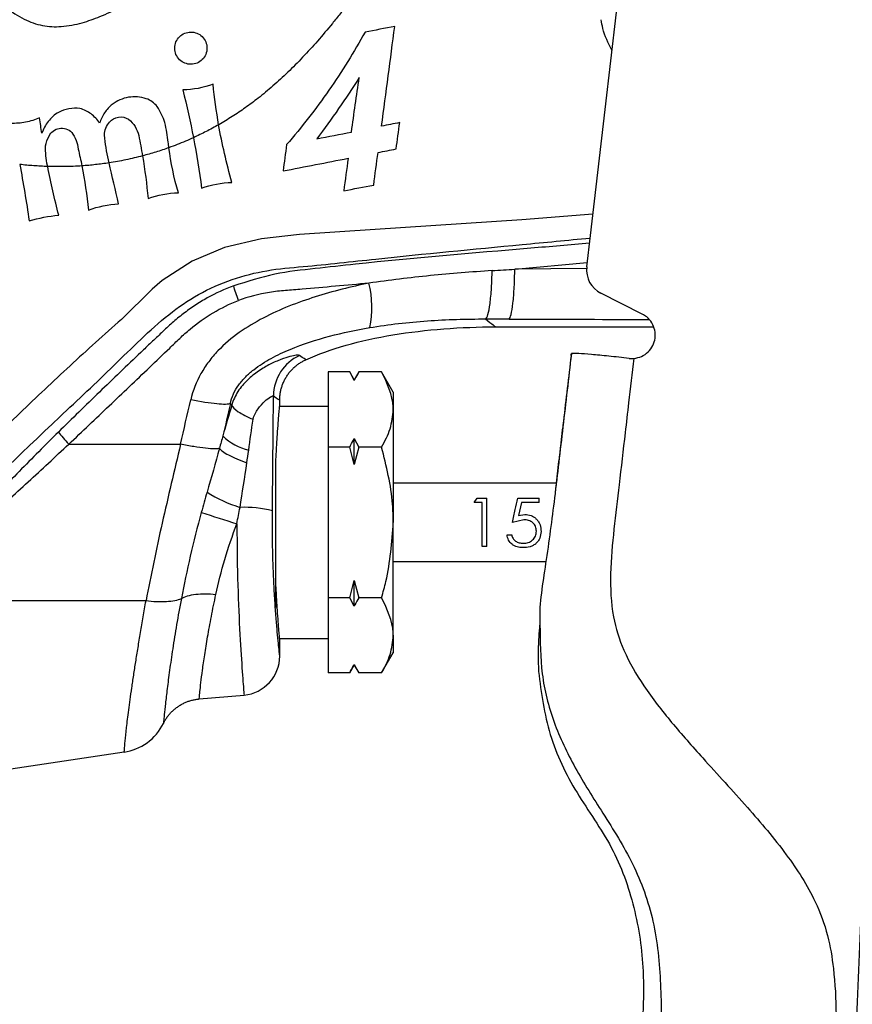
# Paper-space layout 'ｼｰﾄ2' of a CAD drawing. Units: millimetres. Extents: x 25 to 391, y 52 to 240.
# Drawn here: x 172 to 204, y 163 to 201 of the extents above; entities that cross this region are included whole.
import ezdxf

# ---------------------------------------------------------------- set-up
doc = ezdxf.new("R2010")
doc.units = ezdxf.units.MM

psp = doc.layouts.new('ｼｰﾄ2')

# ---------------------------------------------------------------- linework, layer by layer
at = {"color": 8, "linetype": 'Continuous', "lineweight": 25}
for p, q in [((190.724, 191.443), (193.505, 191.706)), ((193.49, 191.479), (190.724, 191.443))]:
    psp.add_line(p, q, dxfattribs=at)
at = {"color": 7, "linetype": 'Continuous', "lineweight": 25}
for p, q in [((195.615, 189.728), (194.03, 190.523)), ((189.987, 189.235), (196.044, 189.235)), ((192.887, 188.139), (192.895, 188.202)), ((195.11, 188.028), (195.29, 188.026)), ((183.564, 187.508), (183.564, 184.622)), ((184.391, 187.508), (183.564, 187.508)), ((184.564, 187.208), (184.391, 187.508)), ((184.564, 187.178), (184.391, 187.508)), ((184.737, 187.508), (184.564, 187.208)), ((185.617, 187.508), (184.737, 187.508)), ((186.064, 186.735), (185.617, 187.508)), ((184.564, 187.178), (184.564, 187.208)), ((186.064, 186.735), (186.064, 186.065)), ((183.564, 186.185), (181.703, 186.185)), ((181.707, 186.235), (181.707, 186.425)), ((186.064, 186.065), (186.064, 181.735)), ((184.564, 184.951), (184.737, 184.622)), ((184.564, 183.962), (184.564, 184.951)), ((184.391, 184.622), (183.564, 184.622)), ((183.564, 184.622), (183.564, 178.848)), ((184.564, 183.962), (184.391, 184.622)), ((184.737, 184.622), (184.564, 183.962)), ((185.617, 184.622), (184.737, 184.622)), ((181.564, 178.466), (181.564, 184.187)), ((192.409, 184.066), (192.314, 183.235)), ((192.316, 183.235), (186.064, 183.235)), ((189.17, 182.493), (189.288, 182.662)), ((189.478, 182.493), (189.17, 182.493)), ((189.288, 182.662), (189.658, 182.662)), ((189.478, 180.807), (189.478, 182.493)), ((189.658, 180.807), (189.658, 182.662)), ((190.837, 182.662), (191.658, 182.662)), ((190.977, 182.493), (190.87, 182.002)), ((191.658, 182.493), (190.977, 182.493)), ((191.658, 182.493), (191.658, 182.662)), ((190.87, 182.002), (191.105, 182.04)), ((186.064, 177.405), (186.064, 181.735)), ((191.073, 181.837), (190.632, 181.735)), ((190.427, 181.256), (190.606, 181.256)), ((189.658, 180.807), (189.478, 180.807)), ((186.064, 180.235), (191.921, 180.235)), ((184.391, 178.848), (184.564, 179.508)), ((184.564, 179.508), (184.737, 178.848)), ((184.564, 178.518), (184.564, 179.508)), ((184.391, 178.848), (183.564, 178.848)), ((183.564, 178.848), (183.564, 175.961)), ((184.564, 178.518), (184.391, 178.848)), ((185.617, 178.848), (184.737, 178.848)), ((181.703, 177.285), (183.564, 177.285)), ((181.707, 176.609), (181.707, 177.249)), ((186.064, 177.405), (186.064, 176.735)), ((185.617, 175.961), (186.064, 176.735)), ((184.391, 175.961), (184.564, 176.261)), ((184.564, 176.291), (184.737, 175.961)), ((184.564, 176.261), (184.564, 176.291)), ((184.564, 176.261), (184.737, 175.961)), ((191.636, 176.014), (191.636, 176.014)), ((184.391, 175.961), (183.564, 175.961)), ((185.617, 175.961), (184.737, 175.961)), ((178.619, 174.965), (180.338, 175.115)), ((175.742, 172.926), (158.2, 170.304))]:
    psp.add_line(p, q, dxfattribs=at)
at = {"color": 7, "linetype": 'Continuous', "lineweight": 25, "flags": 128}
psp.add_lwpolyline([(193.485, 191.533), (193.626, 192.741), (194.19, 197.576), (195.497, 208.787)], dxfattribs=at)
at = {"color": 8, "linetype": 'Continuous', "lineweight": 25, "flags": 128}
psp.add_lwpolyline([(193.721, 193.553), (190.997, 193.341), (185.367, 192.964), (182.465, 192.772), (181.005, 192.61), (179.582, 192.278), (178.353, 191.757), (177.198, 191.011), (176.816, 190.681), (175.633, 189.524), (175.633, 189.524), (175.633, 189.524)], dxfattribs=at)
at = {"color": 7, "linetype": 'Continuous', "lineweight": 25}
for centre, radius, start, end in [((194.478, 191.417), 1, 173.348, 243.348), ((181.442, 189.992), 3.8, 348.0567, 13.9957), ((183.177, 186.579), 1.71, 114.5671, 179.6055), ((181.038, 186.606), 2.166, 225.6894, 256.0616), ((181.757, 187.381), 5.308, 237.675, 252.7476), ((192.195, 222.139), 42.233, 251.3646, 253.3075), ((180.356, 177.885), 4.43, 76.0172, 92.2493), ((180.207, 176.609), 1.5, 274.995, 0.0287)]:
    psp.add_arc(centre, radius, start, end, dxfattribs=at)
psp.add_ellipse((131.707, 289.229), major_axis=(-4.41, 556.491), ratio=0.089499, start_param=4.518116, end_param=4.526181, dxfattribs=at)
for points, knots in [([(164.459, 205.947), (164.46, 205.947), (164.462, 205.948), (164.478, 205.952), (164.506, 205.958), (164.547, 205.966), (164.602, 205.974), (164.677, 205.983), (164.784, 205.992), (164.937, 205.996), (165.115, 205.988), (165.384, 205.96), (165.743, 205.886), (166.437, 205.653), (167.217, 205.215), (168.06, 204.56), (168.693, 203.986), (169.322, 203.351), (169.933, 202.698), (170.456, 202.155), (170.881, 201.755), (171.31, 201.389), (171.86, 201.024), (172.59, 200.758), (173.359, 200.727), (174.102, 200.872), (174.858, 201.143), (175.527, 201.45), (176.243, 201.83), (177.144, 202.334), (178.301, 203.012), (179.416, 203.656), (180.311, 204.187), (180.936, 204.567), (181.483, 204.919), (181.944, 205.241), (182.363, 205.559), (182.747, 205.877), (183.102, 206.202), (183.433, 206.533), (183.639, 206.765), (183.741, 206.879)], [0, 0, 0, 0, 0.009703, 0.019949, 0.030742, 0.042086, 0.053985, 0.066442, 0.081001, 0.100806, 0.121869, 0.136111, 0.174722, 0.207833, 0.280375, 0.315309, 0.351479, 0.38612, 0.419472, 0.451481, 0.467961, 0.481925, 0.511277, 0.5369, 0.561809, 0.59038, 0.615238, 0.645465, 0.667308, 0.700196, 0.754135, 0.809488, 0.838605, 0.86777, 0.890089, 0.91095, 0.930358, 0.948679, 0.966368, 0.983461, 1, 1, 1, 1]), ([(186.401, 203.698), (186.332, 203.645), (186.193, 203.537), (185.988, 203.364), (185.782, 203.181), (185.576, 202.986), (185.368, 202.78), (185.16, 202.562), (184.925, 202.305), (184.65, 201.987), (184.343, 201.621), (184.03, 201.241), (183.642, 200.767), (183.17, 200.205), (182.6, 199.579), (182.031, 199.003), (181.462, 198.479), (180.915, 198.027), (180.39, 197.638), (179.885, 197.297), (179.537, 197.091), (179.365, 196.989)], [0, 0, 0, 0, 0.026661, 0.054191, 0.082613, 0.11195, 0.142218, 0.173433, 0.205606, 0.250552, 0.304517, 0.354084, 0.403509, 0.494132, 0.580677, 0.66316, 0.741652, 0.816326, 0.878429, 0.939608, 1, 1, 1, 1]), ([(177.678, 199.924), (177.678, 199.841), (177.695, 199.759), (177.759, 199.608), (177.807, 199.538), (177.982, 199.367), (178.146, 199.303), (178.467, 199.307), (178.624, 199.374), (178.794, 199.545), (178.838, 199.613), (178.9, 199.762), (178.917, 199.843), (178.916, 200.006), (178.9, 200.089), (178.836, 200.24), (178.788, 200.31), (178.614, 200.481), (178.454, 200.544), (178.135, 200.543), (177.977, 200.478), (177.748, 200.252), (177.678, 200.09), (177.678, 199.924)], [0, 0, 0, 0, 0.0625, 0.0625, 0.125, 0.125, 0.25, 0.25, 0.375, 0.375, 0.4375, 0.4375, 0.5, 0.5, 0.5625, 0.5625, 0.625, 0.625, 0.75, 0.75, 0.875, 0.875, 1, 1, 1, 1]), ([(184.98, 200.537), (184.559, 199.775), (184.097, 199.032), (183.093, 197.593), (182.551, 196.896), (181.969, 196.224)], [0, 0, 0, 0, 0.5, 0.5, 1, 1, 1, 1]), ([(176.585, 197.986), (176.474, 198.023), (176.362, 198.045), (176.134, 198.063), (176.017, 198.058), (175.793, 198.02), (175.682, 197.987), (175.473, 197.896), (175.375, 197.838), (175.284, 197.768)], [0, 0, 0, 0, 0.25, 0.25, 0.5, 0.5, 0.75, 0.75, 1, 1, 1, 1]), ([(174.042, 197.616), (173.9, 197.628), (173.76, 197.621), (173.483, 197.57), (173.347, 197.525), (173.22, 197.463)], [0, 0, 0, 0, 0.5, 0.5, 1, 1, 1, 1]), ([(174.794, 197.051), (174.707, 197.186), (174.597, 197.303), (174.339, 197.496), (174.196, 197.569), (174.042, 197.616)], [0, 0, 0, 0, 0.5, 0.5, 1, 1, 1, 1]), ([(175.284, 197.768), (175.168, 197.675), (175.069, 197.568), (174.904, 197.325), (174.839, 197.192), (174.794, 197.051)], [0, 0, 0, 0, 0.5, 0.5, 1, 1, 1, 1]), ([(172.493, 197.249), (172.32, 197.173), (172.14, 197.118), (171.77, 197.048), (171.579, 197.033), (171.387, 197.041)], [0, 0, 0, 0, 0.5, 0.5, 1, 1, 1, 1]), ([(173.22, 197.463), (173.068, 197.37), (172.937, 197.253), (172.718, 196.977), (172.635, 196.824), (172.58, 196.658)], [0, 0, 0, 0, 0.5, 0.5, 1, 1, 1, 1]), ([(175.179, 197.089), (175.266, 197.191), (175.388, 197.259), (175.654, 197.299), (175.794, 197.27), (175.909, 197.196)], [0, 0, 0, 0, 0.5, 0.5, 1, 1, 1, 1]), ([(175.909, 197.196), (176.007, 197.116), (176.09, 197.021), (176.222, 196.807), (176.268, 196.693), (176.296, 196.572)], [0, 0, 0, 0, 0.5, 0.5, 1, 1, 1, 1]), ([(172.856, 196.551), (172.893, 196.628), (172.947, 196.695), (173.083, 196.798), (173.164, 196.834), (173.334, 196.863), (173.424, 196.857), (173.589, 196.803), (173.665, 196.756), (173.726, 196.693)], [0, 0, 0, 0, 0.25, 0.25, 0.5, 0.5, 0.75, 0.75, 1, 1, 1, 1]), ([(179.365, 196.989), (179.285, 196.944), (179.127, 196.855), (178.886, 196.728), (178.643, 196.606), (178.479, 196.53), (178.397, 196.491)], [0, 0, 0, 0, 0.25152, 0.501938, 0.751386, 1, 1, 1, 1]), ([(173.726, 196.693), (173.795, 196.598), (173.85, 196.496), (173.934, 196.282), (173.962, 196.169), (173.976, 196.055)], [0, 0, 0, 0, 0.5, 0.5, 1, 1, 1, 1]), ([(178.397, 196.491), (178.294, 196.445), (178.088, 196.353), (177.774, 196.225), (177.562, 196.147), (177.456, 196.108)], [0, 0, 0, 0, 0.334122, 0.667358, 1, 1, 1, 1]), ([(177.456, 196.108), (177.373, 196.078), (177.207, 196.02), (176.956, 195.939), (176.701, 195.863), (176.529, 195.816), (176.443, 195.793)], [0, 0, 0, 0, 0.248827, 0.49761, 0.746478, 1, 1, 1, 1]), ([(176.443, 195.793), (176.336, 195.765), (176.124, 195.711), (175.803, 195.64), (175.482, 195.577), (175.268, 195.543), (175.16, 195.525)], [0, 0, 0, 0, 0.252261, 0.502876, 0.752053, 1, 1, 1, 1]), ([(172.804, 195.387), (172.714, 195.39), (172.535, 195.397), (172.267, 195.414), (171.998, 195.435), (171.82, 195.454), (171.73, 195.463)], [0, 0, 0, 0, 0.249381, 0.499107, 0.749281, 1, 1, 1, 1]), ([(174.115, 195.41), (174.006, 195.403), (173.788, 195.39), (173.46, 195.381), (173.132, 195.379), (172.913, 195.384), (172.804, 195.387)], [0, 0, 0, 0, 0.250167, 0.500103, 0.749989, 1, 1, 1, 1]), ([(175.16, 195.525), (175.073, 195.513), (174.9, 195.487), (174.639, 195.456), (174.377, 195.429), (174.202, 195.416), (174.115, 195.41)], [0, 0, 0, 0, 0.250944, 0.501172, 0.750815, 1, 1, 1, 1]), ([(189.856, 191.391), (189.063, 191.343), (188.273, 191.279), (186.698, 191.119), (185.912, 191.024), (185.129, 190.911)], [0, 0, 0, 0, 0.5, 0.5, 1, 1, 1, 1]), ([(189.607, 189.536), (189.636, 189.557), (189.666, 189.614), (189.724, 189.814), (189.752, 189.956), (189.799, 190.307), (189.818, 190.515), (189.845, 190.949), (189.853, 191.176), (189.856, 191.391)], [0, 0, 0, 0, 0.25, 0.25, 0.5, 0.5, 0.75, 0.75, 1, 1, 1, 1]), ([(190.505, 189.532), (190.531, 189.553), (190.558, 189.612), (190.609, 189.818), (190.634, 189.966), (190.676, 190.33), (190.693, 190.544), (190.716, 190.992), (190.722, 191.224), (190.724, 191.443)], [0, 0, 0, 0, 0.25, 0.25, 0.5, 0.5, 0.75, 0.75, 1, 1, 1, 1]), ([(179.94, 190.804), (179.592, 190.676), (179.255, 190.523), (178.766, 190.254), (178.607, 190.158), (178.298, 189.954), (178.149, 189.846), (177.859, 189.621), (177.716, 189.507), (177.439, 189.267), (177.309, 189.137), (177.042, 188.886), (176.908, 188.761), (176.642, 188.509), (176.509, 188.383), (175.845, 187.75), (175.316, 187.241), (174.526, 186.477), (174.262, 186.222), (173.737, 185.712), (173.476, 185.456), (173.215, 185.199)], [0, 0, 0, 0, 0.125, 0.125, 0.1875, 0.1875, 0.25, 0.25, 0.3125, 0.3125, 0.375, 0.375, 0.4375, 0.4375, 0.5, 0.5, 0.75, 0.75, 0.875, 0.875, 1, 1, 1, 1]), ([(185.129, 190.911), (184.438, 190.772), (183.752, 190.602), (182.393, 190.171), (181.714, 189.908), (180.758, 189.408), (180.45, 189.224), (179.864, 188.808), (179.583, 188.572), (179.209, 188.179), (179.091, 188.042), (178.874, 187.752), (178.773, 187.599), (178.507, 187.125), (178.376, 186.791), (178.294, 186.438)], [0, 0, 0, 0, 0.25, 0.25, 0.5, 0.5, 0.625, 0.625, 0.75, 0.75, 0.8125, 0.8125, 0.875, 0.875, 1, 1, 1, 1]), ([(185.129, 190.911), (184.273, 190.83), (183.417, 190.753), (182.349, 190.663), (182.13, 190.646), (181.819, 190.621), (181.719, 190.613), (181.515, 190.589), (181.411, 190.574), (180.901, 190.491), (180.508, 190.389), (180.121, 190.247)], [0, 0, 0, 0, 0.5, 0.5, 0.625, 0.625, 0.6875, 0.6875, 0.75, 0.75, 1, 1, 1, 1]), ([(173.613, 184.735), (174.13, 185.223), (174.646, 185.715), (175.679, 186.698), (176.197, 187.188), (176.971, 187.929), (177.228, 188.176), (177.614, 188.548), (177.742, 188.672), (178.002, 188.917), (178.135, 189.036), (178.547, 189.379), (178.839, 189.589), (179.461, 189.959), (179.784, 190.117), (180.121, 190.247)], [0, 0, 0, 0, 0.25, 0.25, 0.5, 0.5, 0.625, 0.625, 0.6875, 0.6875, 0.75, 0.75, 0.875, 0.875, 1, 1, 1, 1]), ([(195.29, 188.026), (195.393, 188.044), (195.595, 188.082), (195.852, 188.262), (196.034, 188.508), (196.124, 188.802), (196.112, 189.109), (195.999, 189.394), (195.821, 189.606), (195.674, 189.693), (195.615, 189.728)], [0, 0, 0, 0, 0.132744, 0.26315, 0.392902, 0.522229, 0.651543, 0.781254, 0.911602, 1, 1, 1, 1]), ([(175.633, 189.524), (174.973, 188.935), (174.314, 188.344), (173.015, 187.144), (172.373, 186.536), (171.101, 185.308), (170.472, 184.687), (169.524, 183.761), (169.207, 183.453), (168.571, 182.84), (168.252, 182.535), (167.929, 182.235)], [0, 0, 0, 0, 0.25, 0.25, 0.5, 0.5, 0.75, 0.75, 0.875, 0.875, 1, 1, 1, 1]), ([(179.816, 186.29), (179.839, 186.414), (179.879, 186.54), (179.987, 186.783), (180.058, 186.903), (180.217, 187.122), (180.306, 187.224), (180.498, 187.416), (180.602, 187.506), (180.921, 187.756), (181.147, 187.898), (181.614, 188.155), (181.857, 188.27), (182.597, 188.579), (183.1, 188.74), (184.121, 189.01), (184.638, 189.117), (185.16, 189.206)], [0, 0, 0, 0, 0.0625, 0.0625, 0.125, 0.125, 0.1875, 0.1875, 0.25, 0.25, 0.375, 0.375, 0.5, 0.5, 0.75, 0.75, 1, 1, 1, 1]), ([(182.711, 187.976), (183.17, 188.182), (183.688, 188.367), (184.812, 188.687), (185.418, 188.82), (187.313, 189.138), (188.674, 189.235), (189.987, 189.235)], [0, 0, 0, 0, 0.25, 0.25, 0.5, 0.5, 1, 1, 1, 1]), ([(185.16, 189.206), (185.894, 189.329), (186.633, 189.413), (187.744, 189.493), (188.116, 189.512), (188.86, 189.535), (189.234, 189.539), (189.607, 189.537)], [0, 0, 0, 0, 0.5, 0.5, 0.75, 0.75, 1, 1, 1, 1]), ([(189.607, 189.537), (189.734, 189.437), (189.829, 189.361), (189.924, 189.286), (189.948, 189.267), (189.971, 189.248), (189.977, 189.243), (189.983, 189.238), (189.986, 189.236), (189.987, 189.235), (189.987, 189.235), (189.987, 189.235), (189.987, 189.235)], [0, 0, 0, 0, 0.5, 0.5, 0.75, 0.75, 0.875, 0.875, 0.9375, 0.96875, 0.96875, 1, 1, 1, 1]), ([(182.467, 188.134), (182.447, 188.147), (182.406, 188.15), (182.281, 188.137), (182.197, 188.121), (181.997, 188.068), (181.882, 188.031), (181.624, 187.934), (181.483, 187.873), (181.196, 187.728), (181.047, 187.642), (180.75, 187.441), (180.604, 187.326), (180.333, 187.065), (180.208, 186.918), (180.052, 186.675), (180.005, 186.591), (179.926, 186.416), (179.893, 186.324), (179.867, 186.232)], [0, 0, 0, 0, 0.125, 0.125, 0.25, 0.25, 0.375, 0.375, 0.5, 0.5, 0.625, 0.625, 0.75, 0.75, 0.875, 0.875, 0.9375, 0.9375, 1, 1, 1, 1]), ([(192.888, 188.139), (192.788, 187.3), (192.58, 185.545), (192.379, 183.785), (192.274, 182.867)], [0, 0, 0, 0, 0.478379, 1, 1, 1, 1]), ([(195.11, 188.028), (194.846, 188.057), (194.318, 188.116), (193.638, 188.179), (193.138, 188.214), (192.92, 188.217), (192.901, 188.206), (192.896, 188.202)], [0, 0, 0, 0, 0.22413, 0.448223, 0.674132, 0.901181, 1, 1, 1, 1]), ([(181.707, 186.425), (181.708, 186.47), (181.71, 186.56), (181.727, 186.695), (181.754, 186.831), (181.793, 186.965), (181.844, 187.098), (181.906, 187.226), (181.978, 187.35), (182.061, 187.467), (182.153, 187.576), (182.253, 187.676), (182.36, 187.767), (182.473, 187.847), (182.59, 187.918), (182.671, 187.957), (182.711, 187.976)], [0, 0, 0, 0, 0.068355, 0.138129, 0.209085, 0.280986, 0.353597, 0.42668, 0.5, 0.57332, 0.646403, 0.719014, 0.790915, 0.861871, 0.931645, 1, 1, 1, 1]), ([(195.29, 188.026), (195.224, 187.458), (195.115, 186.508), (194.927, 184.893), (194.741, 183.278), (194.521, 181.477), (194.365, 179.788), (194.43, 178.205), (194.894, 176.742), (195.687, 175.395), (196.741, 174.042), (198.098, 172.512), (199.618, 170.865), (201.136, 169.081), (202.202, 167.433), (202.757, 165.929), (203.089, 163.891), (203.058, 161.112), (202.7, 157.612), (202.345, 154.119), (202.109, 150.588), (201.857, 146.811), (201.569, 142.798), (201.252, 138.639), (200.9, 134.623), (200.608, 130.928), (200.522, 127.803), (200.287, 125.968), (200.19, 125.211)], [0, 0, 0, 0, 0.026044, 0.043599, 0.074135, 0.100181, 0.126286, 0.151508, 0.171785, 0.19557, 0.222383, 0.249953, 0.288903, 0.324835, 0.357309, 0.378675, 0.398512, 0.452764, 0.506081, 0.559335, 0.612783, 0.667441, 0.731932, 0.79622, 0.857606, 0.915727, 0.965222, 1, 1, 1, 1]), ([(184.737, 187.508), (184.686, 187.417), (184.625, 187.308), (184.573, 187.197), (184.564, 187.178)], [0, 0, 0, 0, 0.829742, 1, 1, 1, 1]), ([(186.064, 186.065), (186.063, 186.099), (186.057, 186.587), (185.829, 187.064), (185.617, 187.508)], [0, 0, 0, 0, 0.070201, 1, 1, 1, 1]), ([(204.843, 187.059), (204.827, 186.653), (204.743, 184.627), (204.592, 180.979), (204.39, 176.115), (204.188, 171.219), (203.988, 166.386), (203.803, 161.934), (203.633, 157.811), (203.426, 152.823), (203.064, 144.077), (202.754, 136.577), (202.547, 131.578)], [0, 0, 0, 0, 0.021853, 0.109264, 0.196675, 0.284236, 0.372849, 0.461485, 0.528408, 0.595607, 0.730472, 1, 1, 1, 1]), ([(180.683, 185.689), (180.689, 185.728), (180.702, 185.764), (180.73, 185.835), (180.746, 185.869), (180.796, 185.969), (180.835, 186.032), (180.956, 186.204), (181.046, 186.302), (181.215, 186.457), (181.292, 186.512), (181.412, 186.583), (181.452, 186.597), (181.468, 186.591)], [0, 0, 0, 0, 0.0625, 0.0625, 0.125, 0.125, 0.25, 0.25, 0.5, 0.5, 0.75, 0.75, 1, 1, 1, 1]), ([(179.816, 186.291), (179.744, 186.257), (179.559, 186.253), (179.021, 186.305), (178.67, 186.361), (178.294, 186.438)], [0, 0, 0, 0, 0.5, 0.5, 1, 1, 1, 1]), ([(179.867, 186.232), (179.89, 186.161), (179.976, 186.074), (180.259, 185.886), (180.455, 185.785), (180.683, 185.689)], [0, 0, 0, 0, 0.5, 0.5, 1, 1, 1, 1]), ([(181.564, 184.151), (181.57, 184.288), (181.587, 184.635), (181.618, 185.113), (181.651, 185.569), (181.68, 185.919), (181.697, 186.119), (181.706, 186.219), (181.707, 186.23), (181.707, 186.235)], [0, 0, 0, 0, 0.107397, 0.273304, 0.444007, 0.610168, 0.781173, 0.889923, 1, 1, 1, 1]), ([(185.617, 184.622), (185.742, 184.856), (185.994, 185.329), (186.04, 185.818), (186.064, 186.065)], [0, 0, 0, 0, 0.495458, 1, 1, 1, 1]), ([(192.59, 185.62), (192.586, 185.586), (192.566, 185.42), (192.503, 184.882), (192.446, 184.385), (192.409, 184.066)], [0, 0, 0, 0, 0.086305, 0.412804, 1, 1, 1, 1]), ([(173.215, 185.2), (172.961, 184.951), (172.71, 184.699), (172.211, 184.195), (171.961, 183.943), (171.216, 183.184), (170.723, 182.674), (169.991, 181.9), (169.747, 181.642), (169.258, 181.127), (169.015, 180.866), (168.534, 180.341), (168.294, 180.078), (167.926, 179.689), (167.803, 179.56), (167.55, 179.309), (167.418, 179.189), (167.281, 179.075)], [0, 0, 0, 0, 0.125, 0.125, 0.25, 0.25, 0.5, 0.5, 0.625, 0.625, 0.75, 0.75, 0.875, 0.875, 0.9375, 0.9375, 1, 1, 1, 1]), ([(179.525, 185.056), (179.525, 185.056), (179.525, 185.056), (179.525, 185.056), (179.482, 184.897), (179.439, 184.738), (179.396, 184.579), (179.396, 184.579), (179.396, 184.579), (179.396, 184.579)], [0, 0, 0, 0, 0.0000000602, 0.0000000602, 0.0000000602, 0.0004945484, 0.0004945484, 0.0004945484, 0.0004946084, 0.0004946084, 0.0004946084, 0.0004946084]), ([(167.296, 179.06), (167.566, 179.293), (167.831, 179.53), (168.363, 180.002), (168.629, 180.236), (169.426, 180.939), (169.955, 181.407), (171.01, 182.344), (171.535, 182.815), (172.577, 183.77), (173.094, 184.253), (173.613, 184.735)], [0, 0, 0, 0, 0.125, 0.125, 0.25, 0.25, 0.5, 0.5, 0.75, 0.75, 1, 1, 1, 1]), ([(173.613, 184.735), (173.812, 184.735), (174.205, 184.735), (174.79, 184.735), (175.612, 184.735), (176.647, 184.735), (177.494, 184.735), (177.903, 184.735)], [0, 0, 0, 0, 0.139997, 0.277078, 0.411205, 0.71624, 1, 1, 1, 1]), ([(177.902, 184.735), (177.785, 184.23), (177.665, 183.726), (177.428, 182.717), (177.31, 182.213), (177.084, 181.207), (176.975, 180.705), (176.768, 179.711), (176.671, 179.22), (176.577, 178.735)], [0, 0, 0, 0, 0.25, 0.25, 0.5, 0.5, 0.75, 0.75, 1, 1, 1, 1]), ([(179.396, 184.579), (179.356, 184.566), (179.292, 184.558), (179.111, 184.558), (178.995, 184.564), (178.725, 184.593), (178.57, 184.614), (178.243, 184.668), (178.071, 184.7), (177.902, 184.735)], [0, 0, 0, 0, 0.25, 0.25, 0.5, 0.5, 0.75, 0.75, 1, 1, 1, 1]), ([(184.391, 184.622), (184.441, 184.712), (184.502, 184.822), (184.555, 184.933), (184.564, 184.951)], [0, 0, 0, 0, 0.829741, 1, 1, 1, 1]), ([(179.396, 184.579), (179.438, 184.51), (179.559, 184.42), (179.927, 184.224), (180.173, 184.117), (180.446, 184.018)], [0, 0, 0, 0, 0.5, 0.5, 1, 1, 1, 1]), ([(186.064, 181.735), (186.059, 181.968), (186.037, 182.945), (185.799, 183.897), (185.617, 184.622)], [0, 0, 0, 0, 0.238551, 1, 1, 1, 1]), ([(190.632, 181.735), (190.666, 181.903), (190.735, 182.239), (190.803, 182.521), (190.837, 182.662)], [0, 0, 0, 0, 0.5, 1, 1, 1, 1]), ([(192.25, 182.678), (192.145, 181.839), (191.945, 180.249), (191.651, 178.591), (191.689, 177.85), (191.692, 177.81)], [0, 0, 0, 0, 0.513473, 0.973202, 1, 1, 1, 1]), ([(178.699, 182.121), (178.546, 181.56), (178.403, 180.998), (178.147, 179.895), (178.033, 179.351), (177.932, 178.818)], [0, 0, 0, 0, 0.5, 0.5, 1, 1, 1, 1]), ([(181.707, 176.611), (181.707, 176.61), (181.71, 176.585), (181.701, 176.663), (181.682, 176.843), (181.647, 177.18), (181.604, 177.643), (181.556, 178.226), (181.509, 178.899), (181.469, 179.658), (181.44, 180.467), (181.423, 181.321), (181.426, 181.893), (181.427, 182.184)], [0, 0, 0, 0, 0.001693, 0.097807, 0.196251, 0.297472, 0.401504, 0.500945, 0.603214, 0.701186, 0.802068, 0.899531, 1, 1, 1, 1]), ([(191.105, 182.04), (191.19, 182.033), (191.318, 182.022), (191.468, 181.94), (191.564, 181.857), (191.643, 181.755), (191.718, 181.602), (191.728, 181.475), (191.734, 181.391)], [0, 0, 0, 0, 0.249453, 0.372725, 0.49996, 0.625437, 0.749881, 1, 1, 1, 1]), ([(179.257, 178.975), (179.351, 179.413), (179.465, 179.86), (179.734, 180.77), (179.891, 181.232), (180.064, 181.686)], [0, 0, 0, 0, 0.5, 0.5, 1, 1, 1, 1]), ([(185.617, 178.848), (185.675, 179.054), (185.938, 179.995), (186.009, 180.972), (186.064, 181.735)], [0, 0, 0, 0, 0.219523, 1, 1, 1, 1]), ([(191.555, 181.399), (191.549, 181.459), (191.541, 181.55), (191.479, 181.657), (191.417, 181.725), (191.34, 181.779), (191.227, 181.828), (191.134, 181.833), (191.073, 181.837)], [0, 0, 0, 0, 0.249131, 0.37212, 0.499463, 0.62383, 0.750551, 1, 1, 1, 1]), ([(191.734, 181.391), (191.726, 181.302), (191.712, 181.167), (191.626, 181.019), (191.543, 180.923), (191.436, 180.851), (191.271, 180.783), (191.13, 180.774), (191.037, 180.767)], [0, 0, 0, 0, 0.249715, 0.377702, 0.499837, 0.623569, 0.749149, 1, 1, 1, 1]), ([(191.047, 180.933), (191.114, 180.938), (191.248, 180.95), (191.389, 181.037), (191.475, 181.128), (191.54, 181.237), (191.549, 181.334), (191.555, 181.399)], [0, 0, 0, 0, 0.24977, 0.499487, 0.626723, 0.750376, 1, 1, 1, 1]), ([(191.037, 180.767), (190.961, 180.772), (190.846, 180.78), (190.71, 180.835), (190.591, 180.912), (190.474, 181.047), (190.442, 181.186), (190.427, 181.256)], [0, 0, 0, 0, 0.249732, 0.374028, 0.500442, 0.750085, 1, 1, 1, 1]), ([(190.606, 181.256), (190.62, 181.209), (190.64, 181.139), (190.7, 181.062), (190.775, 181), (190.892, 180.945), (190.995, 180.937), (191.047, 180.933)], [0, 0, 0, 0, 0.249931, 0.37287, 0.500319, 0.747844, 1, 1, 1, 1]), ([(177.932, 178.818), (178.064, 178.896), (178.256, 178.952), (178.716, 179.007), (178.983, 179.005), (179.257, 178.975)], [0, 0, 0, 0, 0.5, 0.5, 1, 1, 1, 1]), ([(181.706, 177.249), (181.706, 177.245), (181.708, 177.23), (181.698, 177.334), (181.679, 177.56), (181.65, 177.909), (181.617, 178.37), (181.587, 178.842), (181.57, 179.189), (181.564, 179.318)], [0, 0, 0, 0, 0.056604, 0.226939, 0.392203, 0.562235, 0.727956, 0.898454, 1, 1, 1, 1]), ([(166.978, 178.735), (167.038, 178.735), (167.237, 178.735), (167.53, 178.735), (168.127, 178.735), (168.766, 178.735), (169.404, 178.735), (169.767, 178.735), (170.504, 178.735), (171.343, 178.735), (172.489, 178.735), (173.485, 178.735), (174.401, 178.735), (175.231, 178.735), (175.75, 178.735), (176.269, 178.735), (176.475, 178.735), (176.578, 178.735)], [0, 0, 0, 0, 0.019287, 0.063704, 0.093319, 0.21033, 0.268056, 0.296889, 0.325696, 0.501684, 0.560807, 0.683487, 0.810602, 0.842365, 0.937654, 0.968778, 1, 1, 1, 1]), ([(175.742, 172.926), (175.742, 172.926), (175.742, 172.927), (175.743, 172.929), (175.743, 172.934), (175.744, 172.945), (175.746, 172.972), (175.748, 173), (175.757, 173.107), (175.766, 173.213), (175.793, 173.492), (175.81, 173.665), (175.855, 174.063), (175.882, 174.289), (175.931, 174.669), (175.949, 174.803), (175.988, 175.085), (176.01, 175.235), (176.044, 175.465), (176.056, 175.543), (176.08, 175.705), (176.093, 175.788), (176.131, 176.04), (176.157, 176.21), (176.212, 176.563), (176.241, 176.747), (176.301, 177.122), (176.332, 177.314), (176.398, 177.709), (176.432, 177.912), (176.503, 178.317), (176.539, 178.524), (176.578, 178.735)], [0, 0, 0, 0, 0.015625, 0.015625, 0.03125, 0.0625, 0.0625, 0.125, 0.125, 0.25, 0.25, 0.375, 0.375, 0.5, 0.5, 0.5625, 0.5625, 0.625, 0.625, 0.65625, 0.65625, 0.6875, 0.6875, 0.75, 0.75, 0.8125, 0.8125, 0.875, 0.875, 0.9375, 0.9375, 1, 1, 1, 1]), ([(176.577, 178.735), (176.845, 178.702), (177.119, 178.689), (177.596, 178.717), (177.796, 178.757), (177.932, 178.818)], [0, 0, 0, 0, 0.5, 0.5, 1, 1, 1, 1]), ([(177.932, 178.818), (177.867, 178.474), (177.807, 178.14), (177.697, 177.492), (177.647, 177.181), (177.557, 176.599), (177.518, 176.325), (177.447, 175.813), (177.416, 175.575), (177.363, 175.147), (177.34, 174.954), (177.303, 174.623), (177.288, 174.483), (177.264, 174.256), (177.256, 174.169), (177.244, 174.051), (177.242, 174.021), (177.242, 174.021)], [0, 0, 0, 0, 0.125, 0.125, 0.25, 0.25, 0.375, 0.375, 0.5, 0.5, 0.625, 0.625, 0.75, 0.75, 0.875, 0.875, 1, 1, 1, 1]), ([(178.619, 174.965), (178.619, 174.965), (178.621, 174.988), (178.629, 175.083), (178.636, 175.154), (178.655, 175.339), (178.667, 175.453), (178.699, 175.727), (178.719, 175.887), (178.768, 176.244), (178.796, 176.444), (178.862, 176.873), (178.899, 177.103), (178.984, 177.593), (179.031, 177.855), (179.137, 178.403), (179.195, 178.685), (179.257, 178.975)], [0, 0, 0, 0, 0.125, 0.125, 0.25, 0.25, 0.375, 0.375, 0.5, 0.5, 0.625, 0.625, 0.75, 0.75, 0.875, 0.875, 1, 1, 1, 1]), ([(184.737, 178.848), (184.686, 178.757), (184.625, 178.648), (184.573, 178.537), (184.564, 178.518)], [0, 0, 0, 0, 0.829742, 1, 1, 1, 1]), ([(186.064, 177.405), (186.063, 177.439), (186.057, 177.926), (185.829, 178.404), (185.617, 178.848)], [0, 0, 0, 0, 0.070201, 1, 1, 1, 1]), ([(191.672, 177.69), (191.659, 177.534), (191.63, 177.178), (191.621, 176.68), (191.626, 176.268), (191.636, 176.046), (191.636, 176.023), (191.636, 176.014)], [0, 0, 0, 0, 0.174362, 0.398058, 0.623679, 0.850009, 1, 1, 1, 1]), ([(191.681, 177.805), (191.679, 177.779), (191.677, 177.741), (191.671, 177.703), (191.67, 177.691)], [0, 0, 0, 0, 0.687386, 1, 1, 1, 1]), ([(185.617, 175.961), (185.742, 176.196), (185.994, 176.669), (186.04, 177.158), (186.064, 177.405)], [0, 0, 0, 0, 0.495458, 1, 1, 1, 1]), ([(184.391, 175.961), (184.441, 176.052), (184.502, 176.162), (184.555, 176.272), (184.564, 176.291)], [0, 0, 0, 0, 0.829741, 1, 1, 1, 1]), ([(191.636, 176.014), (191.743, 175.199), (191.957, 173.567), (193.054, 171.322), (194.53, 169.334), (195.372, 166.979), (195.767, 164.262), (195.513, 161.262), (195.393, 158.001), (194.997, 150.031), (194.649, 142.426), (194.33, 135.183), (194.201, 133.014), (194.191, 130.852), (193.668, 128.755), (192.602, 126.907), (191.095, 125.363), (189.185, 124.348), (187.917, 123.66), (187.281, 123.314)], [0, 0, 0, 0, 0.043229, 0.086569, 0.130334, 0.173731, 0.21717, 0.274714, 0.332335, 0.389971, 0.696803, 0.735155, 0.7735, 0.811812, 0.849253, 0.886304, 0.92357, 0.961651, 1, 1, 1, 1]), ([(177.242, 174.021), (177.261, 174.06), (177.302, 174.137), (177.374, 174.248), (177.454, 174.354), (177.545, 174.455), (177.643, 174.549), (177.75, 174.635), (177.863, 174.713), (177.982, 174.781), (178.105, 174.839), (178.231, 174.886), (178.36, 174.923), (178.489, 174.95), (178.576, 174.96), (178.619, 174.965)], [0, 0, 0, 0, 0.074321, 0.149944, 0.22663, 0.304145, 0.38225, 0.460711, 0.539289, 0.61775, 0.695855, 0.77337, 0.850056, 0.925679, 1, 1, 1, 1]), ([(175.742, 172.926), (176.041, 172.971), (176.351, 173.09), (176.883, 173.474), (177.101, 173.737), (177.242, 174.021)], [0, 0, 0, 0, 0.5, 0.5, 1, 1, 1, 1])]:
    psp.add_open_spline(points, degree=3, knots=knots, dxfattribs=at)
at = {"color": 8, "linetype": 'Continuous', "lineweight": 25}
for points, knots in [([(194.455, 199.848), (194.314, 200.119), (194.118, 200.494), (194.061, 200.903), (194.045, 201.016)], [0, 0, 0, 0, 0.722623, 1, 1, 1, 1]), ([(168.65, 181.343), (170.181, 182.83), (172.395, 184.98), (175.36, 187.736), (177.029, 189.44), (178.582, 190.522), (179.859, 191.082), (181.218, 191.431), (183.073, 191.582), (186.328, 191.946), (189.984, 192.295), (192.745, 192.559), (193.614, 192.642)], [0, 0, 0, 0, 0.22224, 0.32124, 0.420272, 0.4681, 0.517572, 0.565589, 0.614593, 0.712824, 0.909585, 1, 1, 1, 1]), ([(193.591, 192.441), (192.842, 192.377), (189.821, 192.119), (186.33, 191.833), (183.068, 191.469), (181.484, 191.304), (180.462, 190.973), (179.94, 190.804)], [0, 0, 0, 0, 0.162211, 0.654204, 0.767195, 0.881139, 1, 1, 1, 1]), ([(190.505, 189.532), (192.097, 189.528), (193.881, 189.522), (195.673, 189.523), (195.866, 189.523)], [0, 0, 0, 0, 0.892039, 1, 1, 1, 1]), ([(192.896, 188.202), (192.789, 187.268), (192.578, 185.426), (192.358, 183.585), (192.25, 182.678)], [0, 0, 0, 0, 0.507095, 1, 1, 1, 1]), ([(180.064, 181.686), (180.067, 181.159), (180.076, 179.897), (180.143, 178.031), (180.239, 176.393), (180.321, 175.315), (180.332, 175.18), (180.338, 175.115)], [0, 0, 0, 0, 0.152954, 0.366051, 0.580248, 0.796256, 1, 1, 1, 1]), ([(191.692, 177.81), (191.698, 177.176), (191.711, 175.893), (192.157, 174.095), (193.019, 172.298), (194.14, 170.53), (195.325, 168.658), (196.131, 166.429), (196.35, 164.017), (196.363, 160.767), (196.05, 156.708), (195.847, 152.531), (195.673, 149.047), (195.521, 146.264), (195.366, 143.482), (195.212, 140.696), (195.065, 137.881), (194.925, 134.915), (194.813, 132.308), (194.646, 130.199), (194.431, 128.758), (194.02, 127.534), (193.376, 126.527), (192.535, 125.75), (191.554, 125.075), (190.725, 124.611), (190.05, 124.252), (189.493, 123.963), (188.773, 123.591), (188.24, 123.275), (187.977, 123.119)], [0, 0, 0, 0, 0.03434, 0.069486, 0.10334, 0.13815, 0.176338, 0.215873, 0.256861, 0.298025, 0.379823, 0.461807, 0.508802, 0.555572, 0.602286, 0.649184, 0.696173, 0.744361, 0.798828, 0.827616, 0.851003, 0.872105, 0.892129, 0.910667, 0.929952, 0.952767, 0.959022, 0.9688, 0.984618, 1, 1, 1, 1])]:
    psp.add_open_spline(points, degree=3, knots=knots, dxfattribs=at)
at = {"color": 7, "linetype": 'Continuous', "lineweight": 25}
for points in [[(186.121, 200.759), (185.741, 200.685), (185.36, 200.611), (184.98, 200.537)], [(185.613, 196.932), (185.785, 198.226), (185.955, 199.505), (186.121, 200.759)], [(184.755, 198.794), (184.249, 197.991), (183.706, 197.209), (183.127, 196.449)], [(184.457, 196.707), (184.557, 197.407), (184.657, 198.103), (184.755, 198.794)], [(179.15, 198.543), (178.778, 198.405), (178.39, 198.33), (177.988, 198.321)], [(177.988, 198.321), (178.144, 197.705), (178.28, 197.095), (178.396, 196.492)], [(179.364, 196.99), (179.275, 197.498), (179.203, 198.016), (179.15, 198.543)], [(177.006, 197.685), (176.897, 197.823), (176.751, 197.927), (176.585, 197.986)], [(177.3, 197.069), (177.231, 197.286), (177.133, 197.491), (177.006, 197.685)], [(172.58, 196.658), (172.549, 196.854), (172.521, 197.051), (172.493, 197.249)], [(174.982, 196.59), (174.979, 196.776), (175.05, 196.956), (175.179, 197.089)], [(177.432, 196.313), (177.398, 196.565), (177.354, 196.816), (177.3, 197.069)], [(179.874, 194.773), (179.662, 195.513), (179.493, 196.252), (179.364, 196.989)], [(186.311, 197.068), (186.078, 197.022), (185.845, 196.977), (185.613, 196.932)], [(186.174, 196.059), (186.22, 196.396), (186.265, 196.732), (186.311, 197.068)], [(172.725, 196.173), (172.747, 196.306), (172.79, 196.432), (172.856, 196.551)], [(175.134, 195.639), (175.066, 195.951), (175.015, 196.268), (174.982, 196.59)], [(176.296, 196.572), (176.35, 196.311), (176.399, 196.051), (176.443, 195.793)], [(178.397, 196.491), (178.52, 195.853), (178.625, 195.206), (178.711, 194.551)], [(183.127, 196.449), (183.57, 196.535), (184.013, 196.621), (184.457, 196.707)], [(172.796, 195.427), (172.741, 195.672), (172.717, 195.921), (172.725, 196.173)], [(173.976, 196.055), (174.026, 195.84), (174.073, 195.625), (174.115, 195.411)], [(177.456, 196.108), (177.447, 196.176), (177.44, 196.245), (177.432, 196.313)], [(177.818, 194.379), (177.647, 194.951), (177.528, 195.528), (177.456, 196.108)], [(181.969, 196.224), (181.924, 195.888), (181.879, 195.552), (181.833, 195.215)], [(185.479, 195.924), (185.711, 195.969), (185.942, 196.014), (186.174, 196.059)], [(175.16, 195.526), (175.152, 195.564), (175.143, 195.602), (175.134, 195.639)], [(176.443, 195.793), (176.534, 195.253), (176.605, 194.707), (176.654, 194.155)], [(181.833, 195.215), (182.667, 195.377), (183.5, 195.539), (184.333, 195.701)], [(184.333, 195.701), (184.277, 195.286), (184.221, 194.87), (184.164, 194.453)], [(185.313, 194.676), (185.368, 195.093), (185.424, 195.509), (185.479, 195.924)], [(171.73, 195.463), (171.869, 194.755), (171.989, 194.034), (172.09, 193.302)], [(172.804, 195.387), (172.801, 195.4), (172.798, 195.414), (172.796, 195.427)], [(173.229, 193.515), (173.067, 194.141), (172.926, 194.765), (172.804, 195.387)], [(174.115, 195.41), (174.225, 194.853), (174.31, 194.289), (174.369, 193.717)], [(175.526, 193.95), (175.402, 194.478), (175.28, 195.004), (175.16, 195.525)], [(178.711, 194.551), (179.083, 194.692), (179.47, 194.767), (179.874, 194.773)], [(184.164, 194.453), (184.547, 194.527), (184.93, 194.602), (185.313, 194.676)], [(176.654, 194.155), (177.027, 194.295), (177.415, 194.371), (177.818, 194.379)], [(174.369, 193.717), (174.741, 193.851), (175.127, 193.929), (175.526, 193.95)], [(172.09, 193.302), (172.461, 193.412), (172.84, 193.483), (173.229, 193.515)], [(189.856, 191.391), (190.145, 191.408), (190.434, 191.426), (190.724, 191.443)], [(180.121, 190.247), (180.05, 190.445), (179.987, 190.64), (179.94, 190.804)], [(190.505, 189.532), (190.205, 189.534), (189.906, 189.535), (189.607, 189.536)], [(182.711, 187.976), (182.711, 187.976), (182.629, 188.03), (182.467, 188.134)], [(181.468, 186.591), (181.627, 186.482), (181.707, 186.425), (181.707, 186.425)], [(177.902, 184.735), (178.032, 185.303), (178.163, 185.87), (178.294, 186.438)], [(179.816, 186.291), (179.719, 185.879), (179.622, 185.468), (179.525, 185.057)], [(179.868, 186.233), (179.753, 185.843), (179.638, 185.45), (179.525, 185.056)], [(179.867, 186.232), (179.851, 186.251), (179.833, 186.27), (179.816, 186.29)], [(180.516, 184.504), (180.571, 184.899), (180.627, 185.295), (180.683, 185.689)], [(173.215, 185.199), (173.322, 185.065), (173.46, 184.904), (173.613, 184.735)], [(179.396, 184.579), (179.242, 184.016), (179.082, 183.455), (178.919, 182.895)], [(180.446, 184.017), (180.47, 184.18), (180.493, 184.342), (180.516, 184.504)], [(180.183, 182.311), (180.275, 182.88), (180.363, 183.449), (180.446, 184.017)], [(178.919, 182.895), (178.843, 182.637), (178.77, 182.379), (178.699, 182.121)], [(180.064, 181.686), (180.101, 181.896), (180.141, 182.104), (180.183, 182.311)]]:
    psp.add_open_spline(points, degree=3, dxfattribs=at)

doc.saveas('drawing.dxf')
